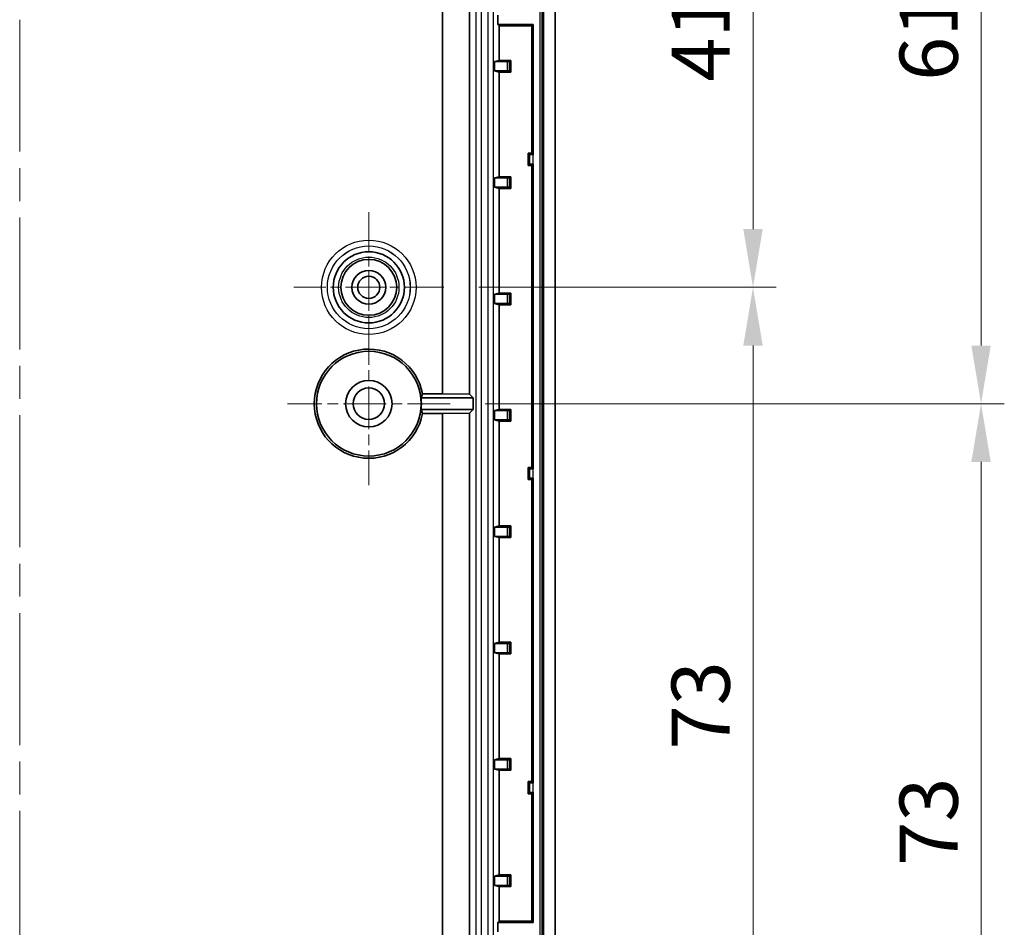
# Model space of a CAD drawing. Units: millimetres. Extents: x 29 to 3187, y 16 to 578.
# Drawn here: x 2910 to 2994, y 300 to 378 of the extents above; entities that cross this region are included whole.
import ezdxf

# ---------------------------------------------------------------- set-up
doc = ezdxf.new("R2010")
doc.units = ezdxf.units.MM
doc.header["$LTSCALE"] = 2
doc.linetypes.add('CHAIN', pattern=[0.3543, 0.2362, -0.0295, 0.0591, -0.0295])
doc.layers.get('Defpoints').update_dxf_attribs({"lineweight": 25})
doc.layers.add('Center Mark (ISO)', color=7, linetype='Continuous', lineweight=18, true_color=0x80ffff)
doc.layers.add('Centerline (ISO)', color=7, linetype='Continuous', lineweight=18, true_color=0x80ffff)
for name, color, linetype, lineweight in [('Dimension (ISO)', 7, 'Continuous', 18), ('Visible (ISO)', 7, 'Continuous', 35), ('Visible Narrow (ISO)', 7, 'Continuous', 25)]:
    doc.layers.add(name, color=color, linetype=linetype, lineweight=lineweight)
doc.styles.add('Note Text (TK)', font='txt')
doc.dimstyles.new('Default - Method 1b (TK)', dxfattribs={"dimscale": 2, "dimtxt": 2.5, "dimasz": 2.5, "dimexe": 1, "dimexo": 1.5, "dimgap": 1, "dimtad": 1, "dimtoh": 1, "dimrnd": 1e-08, "dimdsep": 46, "dimtxsty": 'Note Text (TK)', "dimcen": 0.09, "dimdle": 5, "dimclrd": 100, "dimclre": 100, "dimclrt": 7, "dimadec": 1, "dimazin": 1, "dimtfac": 1, "dimtmove": 0, "dimatfit": 3, "dimfxl": 0, "dimtolj": 1, "dimlwd": -1, "dimlwe": -1, "dimarcsym": 0})

# ---------------------------------------------------------------- blocks, each defined once
blk = doc.blocks.new('*D164')
at = {"layer": 'Defpoints', "color": 0, "transparency": 16777216}
for p in [(2946.154, 395.726), (2946.154, 354.726), (2972.717, 354.726)]:
    blk.add_point(p, dxfattribs=at)
at = {"layer": 'Dimension (ISO)', "color": 100, "transparency": 16777216}
for p, q in [((2949.154, 395.726), (2974.717, 395.726)), ((2972.717, 390.726), (2972.717, 359.726)), ((2949.154, 354.726), (2974.717, 354.726))]:
    blk.add_line(p, q, dxfattribs=at)
for points in [[(2971.883, 390.726), (2973.55, 390.726), (2972.717, 395.726)], [(2971.883, 359.726), (2973.55, 359.726), (2972.717, 354.726)]]:
    blk.add_solid(points, dxfattribs=at)
at = {"layer": 'Dimension (ISO)', "color": 7, "transparency": 16777216, "insert": (2968.217, 372.4), "char_height": 5, "attachment_point": 4, "rotation": 90, "style": 'Note Text (TK)'}
blk.add_mtext('\\A1;41', dxfattribs=at)
blk = doc.blocks.new('*D165')
at = {"layer": 'Defpoints', "color": 0, "transparency": 16777216}
for p in [(2946.154, 354.726), (2945.654, 281.726), (2972.717, 281.726)]:
    blk.add_point(p, dxfattribs=at)
at = {"layer": 'Dimension (ISO)', "color": 100, "transparency": 16777216}
for p, q in [((2949.154, 354.726), (2974.717, 354.726)), ((2972.717, 349.726), (2972.717, 286.726)), ((2948.654, 281.726), (2974.717, 281.726))]:
    blk.add_line(p, q, dxfattribs=at)
for points in [[(2971.883, 349.726), (2973.55, 349.726), (2972.717, 354.726)], [(2971.883, 286.726), (2973.55, 286.726), (2972.717, 281.726)]]:
    blk.add_solid(points, dxfattribs=at)
at = {"layer": 'Dimension (ISO)', "color": 7, "transparency": 16777216, "insert": (2968.217, 315.016), "char_height": 5, "attachment_point": 4, "rotation": 90, "style": 'Note Text (TK)'}
blk.add_mtext('\\A1;73', dxfattribs=at)
blk = doc.blocks.new('*D166')
at = {"layer": 'Defpoints', "color": 0, "transparency": 16777216}
for p in [(2946.054, 405.726), (2946.704, 344.726), (2992.311, 344.726)]:
    blk.add_point(p, dxfattribs=at)
at = {"layer": 'Dimension (ISO)', "color": 100, "transparency": 16777216}
for p, q in [((2949.054, 405.726), (2994.311, 405.726)), ((2992.311, 400.726), (2992.311, 349.726)), ((2949.704, 344.726), (2994.311, 344.726))]:
    blk.add_line(p, q, dxfattribs=at)
for points in [[(2991.477, 400.726), (2993.144, 400.726), (2992.311, 405.726)], [(2991.477, 349.726), (2993.144, 349.726), (2992.311, 344.726)]]:
    blk.add_solid(points, dxfattribs=at)
at = {"layer": 'Dimension (ISO)', "color": 7, "transparency": 16777216, "insert": (2987.811, 372.471), "char_height": 5, "attachment_point": 4, "rotation": 90, "style": 'Note Text (TK)'}
blk.add_mtext('\\A1;61', dxfattribs=at)
blk = doc.blocks.new('*D167')
at = {"layer": 'Defpoints', "color": 0, "transparency": 16777216}
for p in [(2946.704, 344.726), (2946.054, 271.726), (2992.311, 271.726)]:
    blk.add_point(p, dxfattribs=at)
at = {"layer": 'Dimension (ISO)', "color": 100, "transparency": 16777216}
for p, q in [((2949.704, 344.726), (2994.311, 344.726)), ((2992.311, 339.726), (2992.311, 276.726)), ((2949.054, 271.726), (2994.311, 271.726))]:
    blk.add_line(p, q, dxfattribs=at)
for points in [[(2991.477, 339.726), (2993.144, 339.726), (2992.311, 344.726)], [(2991.477, 276.726), (2993.144, 276.726), (2992.311, 271.726)]]:
    blk.add_solid(points, dxfattribs=at)
at = {"layer": 'Dimension (ISO)', "color": 7, "transparency": 16777216, "insert": (2987.811, 305.016), "char_height": 5, "attachment_point": 4, "rotation": 90, "style": 'Note Text (TK)'}
blk.add_mtext('\\A1;73', dxfattribs=at)

msp = doc.modelspace()

# ---------------------------------------------------------------- linework, layer by layer
at = {"layer": 'Center Mark (ISO)', "linetype": 'CHAIN', "ltscale": 7.167188}
for p, q in [((2939.7042, 361.1764), (2939.7042, 348.2764)), ((2946.1542, 354.7264), (2933.2542, 354.7264))]:
    msp.add_line(p, q, dxfattribs=at)
at = {"layer": 'Center Mark (ISO)', "linetype": 'CHAIN', "ltscale": 7.778352}
for p, q in [((2939.7042, 351.7264), (2939.7042, 337.7264)), ((2946.7042, 344.7264), (2932.7042, 344.7264))]:
    msp.add_line(p, q, dxfattribs=at)
at = {"layer": 'Centerline (ISO)', "linetype": 'CHAIN', "ltscale": 23.990969}
msp.add_line((2909.7042, 428.7264), (2909.7042, 248.7264), dxfattribs=at)
at = {"layer": 'Visible (ISO)'}
for p, q in [((2954.7042, 408.2412), (2954.7042, 269.2117)), ((2955.7042, 269.2117), (2955.7042, 408.2412)), ((2946.028, 406.7086), (2946.028, 345.5756)), ((2948.3524, 345.5512), (2948.3524, 406.7086)), ((2950.7883, 377.3264), (2950.7883, 378.1264)), ((2950.7883, 377.3264), (2953.8264, 377.3264)), ((2950.9105, 377.2042), (2950.7883, 377.3264)), ((2950.9105, 374.2312), (2950.9105, 377.2042)), ((2953.7042, 377.2042), (2950.9105, 377.2042)), ((2953.8264, 377.3264), (2953.7042, 377.2042)), ((2953.7042, 366.2487), (2953.7042, 377.2042)), ((2953.8264, 377.3264), (2953.8264, 366.1264)), ((2950.4915, 374.1264), (2950.9105, 374.2312)), ((2950.4915, 373.3264), (2950.4915, 374.1264)), ((2950.4915, 374.1264), (2951.6059, 374.1264)), ((2950.9105, 374.2312), (2951.9089, 374.2312)), ((2951.8059, 374.1282), (2951.9089, 374.2312)), ((2951.9089, 374.2312), (2951.9089, 373.2217)), ((2951.6059, 373.3264), (2950.4915, 373.3264)), ((2950.9105, 373.2217), (2950.4915, 373.3264)), ((2950.9105, 364.2312), (2950.9105, 373.2217)), ((2951.9089, 373.2217), (2950.9105, 373.2217)), ((2951.8059, 373.3247), (2951.9089, 373.2217)), ((2953.4042, 365.2042), (2953.4042, 366.2487)), ((2953.4042, 366.2487), (2953.7042, 366.2487)), ((2953.5163, 366.1365), (2953.4042, 366.2487)), ((2953.7042, 366.2487), (2953.8264, 366.1264)), ((2953.8161, 366.1264), (2953.8264, 366.1264)), ((2953.5163, 365.3163), (2953.4042, 365.2042)), ((2953.7042, 365.2042), (2953.4042, 365.2042)), ((2953.8264, 365.3264), (2953.7042, 365.2042)), ((2953.7042, 339.2487), (2953.7042, 365.2042)), ((2953.8264, 365.3264), (2953.8161, 365.3264)), ((2953.8264, 365.3264), (2953.8264, 339.1264)), ((2950.4915, 364.1264), (2950.9105, 364.2312)), ((2950.4915, 363.3264), (2950.4915, 364.1264)), ((2950.4915, 364.1264), (2951.6059, 364.1264)), ((2950.9105, 364.2312), (2951.9089, 364.2312)), ((2951.8059, 364.1282), (2951.9089, 364.2312)), ((2951.9089, 364.2312), (2951.9089, 363.2217)), ((2951.6059, 363.3264), (2950.4915, 363.3264)), ((2950.9105, 363.2217), (2950.4915, 363.3264)), ((2950.9105, 354.2312), (2950.9105, 363.2217)), ((2951.9089, 363.2217), (2950.9105, 363.2217)), ((2951.8059, 363.3247), (2951.9089, 363.2217)), ((2950.4915, 354.1264), (2950.9105, 354.2312)), ((2950.4915, 353.3264), (2950.4915, 354.1264)), ((2950.4915, 354.1264), (2951.6059, 354.1264)), ((2950.9105, 354.2312), (2951.9089, 354.2312)), ((2951.8059, 354.1282), (2951.9089, 354.2312)), ((2951.9089, 354.2312), (2951.9089, 353.2217)), ((2951.6059, 353.3264), (2950.4915, 353.3264)), ((2950.9105, 353.2217), (2950.4915, 353.3264)), ((2950.9105, 344.2312), (2950.9105, 353.2217)), ((2951.9089, 353.2217), (2950.9105, 353.2217)), ((2951.8059, 353.3247), (2951.9089, 353.2217)), ((2948.6772, 345.2264), (2944.1939, 345.2264)), ((2944.3187, 345.5756), (2946.028, 345.5756)), ((2948.3524, 345.5512), (2946.028, 345.5756)), ((2948.3524, 345.5512), (2948.6772, 345.2264)), ((2948.6772, 345.2264), (2948.6772, 344.2264)), ((2944.1939, 344.2264), (2948.6772, 344.2264)), ((2946.028, 343.8772), (2944.3187, 343.8772)), ((2946.028, 343.8772), (2948.3524, 343.9017)), ((2946.028, 343.8772), (2946.028, 270.7443)), ((2948.6772, 344.2264), (2948.3524, 343.9017)), ((2948.3524, 270.7443), (2948.3524, 343.9017)), ((2950.4915, 344.1264), (2950.9105, 344.2312)), ((2950.4915, 343.3264), (2950.4915, 344.1264)), ((2950.4915, 344.1264), (2951.6059, 344.1264)), ((2950.9105, 344.2312), (2951.9089, 344.2312)), ((2951.8059, 344.1282), (2951.9089, 344.2312)), ((2951.9089, 344.2312), (2951.9089, 343.2217)), ((2951.6059, 343.3264), (2950.4915, 343.3264)), ((2950.9105, 343.2217), (2950.4915, 343.3264)), ((2950.9105, 334.2312), (2950.9105, 343.2217)), ((2951.9089, 343.2217), (2950.9105, 343.2217)), ((2951.8059, 343.3247), (2951.9089, 343.2217)), ((2953.4042, 338.2042), (2953.4042, 339.2487)), ((2953.4042, 339.2487), (2953.7042, 339.2487)), ((2953.5163, 339.1365), (2953.4042, 339.2487)), ((2953.7042, 339.2487), (2953.8264, 339.1264)), ((2953.8161, 339.1264), (2953.8264, 339.1264)), ((2953.5163, 338.3163), (2953.4042, 338.2042)), ((2953.7042, 338.2042), (2953.4042, 338.2042)), ((2953.8264, 338.3264), (2953.7042, 338.2042)), ((2953.7042, 312.2487), (2953.7042, 338.2042)), ((2953.8264, 338.3264), (2953.8161, 338.3264)), ((2953.8264, 338.3264), (2953.8264, 312.1264)), ((2950.4915, 334.1264), (2950.9105, 334.2312)), ((2950.9105, 334.2312), (2951.9089, 334.2312)), ((2951.8059, 334.1282), (2951.9089, 334.2312)), ((2951.9089, 334.2312), (2951.9089, 333.2217)), ((2950.4915, 333.3264), (2950.4915, 334.1264)), ((2950.4915, 334.1264), (2951.6059, 334.1264)), ((2951.6059, 333.3264), (2950.4915, 333.3264)), ((2950.9105, 333.2217), (2950.4915, 333.3264)), ((2950.9105, 324.2312), (2950.9105, 333.2217)), ((2951.9089, 333.2217), (2950.9105, 333.2217)), ((2951.8059, 333.3247), (2951.9089, 333.2217)), ((2950.4915, 324.1264), (2950.9105, 324.2312)), ((2950.4915, 323.3264), (2950.4915, 324.1264)), ((2950.4915, 324.1264), (2951.6059, 324.1264)), ((2950.9105, 324.2312), (2951.9089, 324.2312)), ((2951.8059, 324.1282), (2951.9089, 324.2312)), ((2951.9089, 324.2312), (2951.9089, 323.2217)), ((2951.6059, 323.3264), (2950.4915, 323.3264)), ((2950.9105, 323.2217), (2950.4915, 323.3264)), ((2950.9105, 314.2312), (2950.9105, 323.2217)), ((2951.9089, 323.2217), (2950.9105, 323.2217)), ((2951.8059, 323.3247), (2951.9089, 323.2217)), ((2950.4915, 314.1264), (2950.9105, 314.2312)), ((2950.4915, 313.3264), (2950.4915, 314.1264)), ((2950.4915, 314.1264), (2951.6059, 314.1264)), ((2950.9105, 314.2312), (2951.9089, 314.2312)), ((2951.8059, 314.1282), (2951.9089, 314.2312)), ((2951.9089, 314.2312), (2951.9089, 313.2217)), ((2951.6059, 313.3264), (2950.4915, 313.3264)), ((2950.9105, 313.2217), (2950.4915, 313.3264)), ((2950.9105, 304.2312), (2950.9105, 313.2217)), ((2951.9089, 313.2217), (2950.9105, 313.2217)), ((2951.8059, 313.3247), (2951.9089, 313.2217)), ((2953.4042, 311.2042), (2953.4042, 312.2487)), ((2953.4042, 312.2487), (2953.7042, 312.2487)), ((2953.5163, 312.1365), (2953.4042, 312.2487)), ((2953.7042, 312.2487), (2953.8264, 312.1264)), ((2953.8161, 312.1264), (2953.8264, 312.1264)), ((2953.5163, 311.3163), (2953.4042, 311.2042)), ((2953.7042, 311.2042), (2953.4042, 311.2042)), ((2953.8264, 311.3264), (2953.7042, 311.2042)), ((2953.7042, 300.2487), (2953.7042, 311.2042)), ((2953.8264, 311.3264), (2953.8161, 311.3264)), ((2953.8264, 311.3264), (2953.8264, 300.1264)), ((2950.4915, 304.1264), (2950.9105, 304.2312)), ((2950.4915, 303.3264), (2950.4915, 304.1264)), ((2950.4915, 304.1264), (2951.6059, 304.1264)), ((2950.9105, 304.2312), (2951.9089, 304.2312)), ((2951.8059, 304.1282), (2951.9089, 304.2312)), ((2951.9089, 304.2312), (2951.9089, 303.2217)), ((2951.6059, 303.3264), (2950.4915, 303.3264)), ((2950.9105, 303.2217), (2950.4915, 303.3264)), ((2950.9105, 300.2487), (2950.9105, 303.2217)), ((2951.9089, 303.2217), (2950.9105, 303.2217)), ((2951.8059, 303.3247), (2951.9089, 303.2217)), ((2950.7883, 300.1264), (2950.9105, 300.2487)), ((2950.7883, 299.3264), (2950.7883, 300.1264)), ((2953.8264, 300.1264), (2950.7883, 300.1264)), ((2950.9105, 300.2487), (2953.7042, 300.2487)), ((2953.7042, 300.2487), (2953.8264, 300.1264))]:
    msp.add_line(p, q, dxfattribs=at)
for centre, radius in [((2939.7042, 354.7264), 3.0568), ((2939.7042, 354.7264), 2.4), ((2939.7042, 354.7264), 1.45), ((2939.7042, 354.7264), 0.95), ((2939.7042, 344.7264), 4.5), ((2939.7042, 344.7264), 2), ((2939.7042, 344.7264), 1.35)]:
    msp.add_circle(centre, radius, dxfattribs=at)
for radius, start, end in [(4.692, 10.427449, 349.572551), (4.5175, 353.645381, 6.354619)]:
    msp.add_arc((2939.7042, 344.7264), radius, start, end, dxfattribs=at)
for centre, major_axis, ratio, start_param, end_param in [((2951.6059, 374.1282), (-0.2, 0), 0.0087269, 1.5707963, 3.132866), ((2951.6059, 373.3247), (0.2, 0), 0.0087269, 0.0087267, 1.5707963), ((2953.8161, 366.1369), (-0.3, 0), 0.0349208, 0.0349066, 1.5707963), ((2953.8161, 365.316), (0.3, 0), 0.0349208, 1.5707963, 3.1066861), ((2951.6059, 364.1282), (-0.2, 0), 0.0087269, 1.5707963, 3.132866), ((2951.6059, 363.3247), (0.2, 0), 0.0087269, 0.0087267, 1.5707963), ((2951.6059, 354.1282), (-0.2, 0), 0.0087269, 1.5707963, 3.132866), ((2951.6059, 353.3247), (0.2, 0), 0.0087269, 0.0087267, 1.5707963), ((2939.7042, 347.57), (0, 5.6889), 0.8661133, 4.2877883, 4.3542063), ((2939.7042, 341.8829), (0, 5.6889), 0.8661133, 5.0705716, 5.1369897), ((2951.6059, 344.1282), (-0.2, 0), 0.0087269, 1.5707963, 3.132866), ((2951.6059, 343.3247), (0.2, 0), 0.0087269, 0.0087267, 1.5707963), ((2953.8161, 339.1369), (-0.3, 0), 0.0349208, 0.0349066, 1.5707963), ((2953.8161, 338.316), (0.3, 0), 0.0349208, 1.5707963, 3.1066861), ((2951.6059, 334.1282), (-0.2, 0), 0.0087269, 1.5707963, 3.132866), ((2951.6059, 333.3247), (0.2, 0), 0.0087269, 0.0087267, 1.5707963), ((2951.6059, 324.1282), (-0.2, 0), 0.0087269, 1.5707963, 3.132866), ((2951.6059, 323.3247), (0.2, 0), 0.0087269, 0.0087267, 1.5707963), ((2951.6059, 314.1282), (-0.2, 0), 0.0087269, 1.5707963, 3.132866), ((2951.6059, 313.3247), (0.2, 0), 0.0087269, 0.0087267, 1.5707963), ((2953.8161, 312.1369), (-0.3, 0), 0.0349208, 0.0349066, 1.5707963), ((2953.8161, 311.316), (0.3, 0), 0.0349208, 1.5707963, 3.1066861), ((2951.6059, 304.1282), (-0.2, 0), 0.0087269, 1.5707963, 3.132866), ((2951.6059, 303.3247), (0.2, 0), 0.0087269, 0.0087267, 1.5707963)]:
    msp.add_ellipse(centre, major_axis=major_axis, ratio=ratio, start_param=start_param, end_param=end_param, dxfattribs=at)
at = {"layer": 'Visible Narrow (ISO)'}
for p, q in [((2954.3888, 408.2412), (2954.3888, 269.2117)), ((2954.5887, 269.2117), (2954.5887, 408.2412)), ((2948.8873, 406.7086), (2948.8873, 270.7443)), ((2949.387, 270.7443), (2949.387, 406.7086)), ((2949.9213, 406.7086), (2949.9213, 270.7443)), ((2950.421, 270.7443), (2950.421, 406.7086)), ((2951.6059, 374.1264), (2951.6059, 373.3264)), ((2951.8059, 373.3247), (2951.8059, 374.1282)), ((2953.5163, 366.1365), (2953.5163, 365.3163)), ((2953.8161, 365.3264), (2953.8161, 366.1264)), ((2951.6059, 364.1264), (2951.6059, 363.3264)), ((2951.8059, 363.3247), (2951.8059, 364.1282)), ((2951.6059, 354.1264), (2951.6059, 353.3264)), ((2951.8059, 353.3247), (2951.8059, 354.1282)), ((2951.6059, 344.1264), (2951.6059, 343.3264)), ((2951.8059, 343.3247), (2951.8059, 344.1282)), ((2953.5163, 339.1365), (2953.5163, 338.3163)), ((2953.8161, 338.3264), (2953.8161, 339.1264)), ((2951.6059, 334.1264), (2951.6059, 333.3264)), ((2951.8059, 333.3247), (2951.8059, 334.1282)), ((2951.6059, 324.1264), (2951.6059, 323.3264)), ((2951.8059, 323.3247), (2951.8059, 324.1282)), ((2951.6059, 314.1264), (2951.6059, 313.3264)), ((2951.8059, 313.3247), (2951.8059, 314.1282)), ((2953.5163, 312.1365), (2953.5163, 311.3163)), ((2953.8161, 311.3264), (2953.8161, 312.1264)), ((2951.6059, 304.1264), (2951.6059, 303.3264)), ((2951.8059, 303.3247), (2951.8059, 304.1282))]:
    msp.add_line(p, q, dxfattribs=at)
for radius in [4.0574, 3.5578, 3.5565, 2.5927]:
    msp.add_circle((2939.7042, 354.7264), radius, dxfattribs=at)

# ---------------------------------------------------------------- dimensions: what is measured, and where the dimension line sits
at = {"layer": 'Dimension (ISO)', "color": 100, "true_color": 0x00ff3f}
for base, p1, p2, picture, middle in [((2992.3105, 344.7264), (2946.0542, 405.7264), (2946.7042, 344.7264), '*D166', (2992.3105, 375.2264)), ((2972.7168, 354.7264), (2946.1542, 395.7264), (2946.1542, 354.7264), '*D164', (2972.7168, 375.2264)), ((2972.7168, 281.7264), (2946.1542, 354.7264), (2945.6542, 281.7264), '*D165', (2972.7168, 318.2264)), ((2992.3105, 271.7264), (2946.7042, 344.7264), (2946.0542, 271.7264), '*D167', (2992.3105, 308.2264))]:
    dim = msp.add_linear_dim(base=base, p1=p1, p2=p2, angle=90, dimstyle='Default - Method 1b (TK)', override={"dimgap": 1, "dimtoh": 0, "dimdec": 2, "dimtol": 0, "dimlim": 0, "dimtp": 0, "dimtm": 0, "dimtdec": 2, "dimtofl": 0, "dimatfit": 1}, dxfattribs=at)
    dim.commit()
    dim.dimension.update_dxf_attribs({"geometry": picture, "text_midpoint": middle, "dimtype": 160})

doc.saveas('drawing.dxf')
